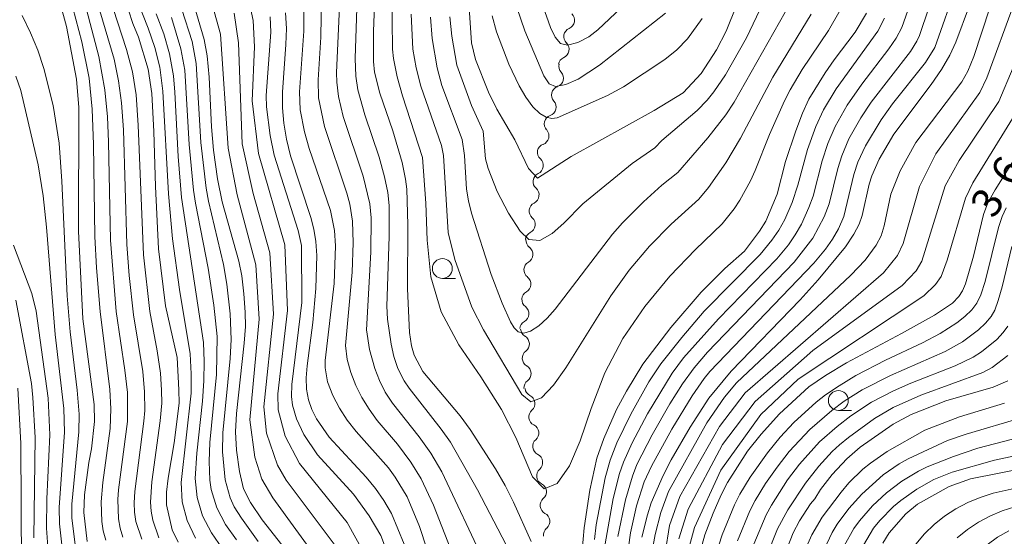
# Model space of a CAD drawing. Units: millimetres. Extents: x -68000 to -66000, y 21000 to 22500.
# Drawn here: x -67420 to -67296, y 21127 to 21193 of the extents above; entities that cross this region are included whole.
import ezdxf

# ---------------------------------------------------------------- set-up
doc = ezdxf.new("R2010")
doc.units = ezdxf.units.MM
for name, color, linetype, lineweight in [('510200_一条河川、細流', 7, 'Continuous', 15), ('633100_広葉樹林', 7, 'Continuous', 9), ('710100_等高線（計曲線）', 7, 'Continuous', 20), ('710107_等高線（計曲線）（注記）', 7, 'Continuous', 20), ('710200_等高線（主曲線）', 7, 'Continuous', 9)]:
    doc.layers.add(name, color=color, linetype=linetype, lineweight=lineweight)
doc.styles.add('Style-WORKING', font='txt')

msp = doc.modelspace()

# ---------------------------------------------------------------- linework, layer by layer
at = {"layer": '510200_一条河川、細流'}
for centre, start, end in [((-67351.2, 21192.51), 293.354, 45.5932), ((-67351.89, 21188.83), 293.354, 45.5932), ((-67352.6, 21185.19), 289.7568, 41.996), ((-67353.52, 21181.55), 289.7568, 41.996), ((-67354.43, 21177.91), 289.7568, 41.996), ((-67355.14, 21174.18), 295.2329, 47.4721), ((-67355.68, 21170.45), 296.541, 48.7802), ((-67356.16, 21166.73), 296.541, 48.7802), ((-67356.46, 21162.96), 299.9621, 52.2014), ((-67356.72, 21159.21), 299.9621, 52.2014), ((-67356.97, 21155.47), 299.9621, 52.2014), ((-67356.9, 21151.65), 307.0651, 59.3043), ((-67356.69, 21147.91), 307.0651, 59.3043), ((-67356.2, 21144.14), 311.4437, 63.6829), ((-67355.71, 21140.42), 311.4437, 63.6829), ((-67355.22, 21136.71), 311.4437, 63.6829), ((-67354.75, 21133), 310.4357, 62.675), ((-67354.32, 21129.27), 310.4357, 62.675)]:
    msp.add_arc(centre, 1.13, start, end, dxfattribs=at)
at = {"layer": '510200_一条河川、細流', "extrusion": (0, 0, -1)}
for centre, start, end in [((67350.31, 21190.44), 10.5264, 66.6968), ((67350.31, 21190.44), 314.356, 10.5264), ((67350.99, 21186.75), 10.5264, 66.6968), ((67350.93, 21186.7), 317.9532, 14.1236), ((67351.84, 21183.06), 14.1236, 70.2939), ((67351.84, 21183.06), 317.9532, 14.1236), ((67352.76, 21179.43), 317.9532, 14.1236), ((67352.76, 21179.43), 14.1236, 70.2939), ((67353.62, 21175.84), 312.4771, 8.6475), ((67353.67, 21175.79), 14.1236, 70.2939), ((67354.19, 21172.15), 311.169, 7.3394), ((67354.18, 21172.13), 8.6475, 64.8178), ((67354.67, 21168.43), 311.169, 7.3394), ((67354.67, 21168.43), 7.3394, 63.5097), ((67355.15, 21164.71), 7.3394, 63.5097), ((67355.08, 21164.74), 307.7479, 3.9182), ((67355.33, 21161), 307.7479, 3.9182), ((67355.33, 21161), 3.9182, 60.0886), ((67355.59, 21157.26), 307.7479, 3.9182), ((67355.59, 21157.26), 3.9182, 60.0886), ((67355.84, 21153.52), 3.9182, 60.0886), ((67355.75, 21153.59), 300.6449, 356.8153), ((67355.54, 21149.85), 356.8153, 52.9856), ((67355.54, 21149.85), 300.6449, 356.8153), ((67355.33, 21146.11), 356.8153, 52.9856), ((67355.2, 21146.17), 296.2663, 352.4367), ((67354.71, 21142.45), 352.4367, 48.607), ((67354.71, 21142.45), 296.2663, 352.4367), ((67354.22, 21138.73), 352.4367, 48.607), ((67354.22, 21138.73), 296.2663, 352.4367), ((67353.72, 21135.01), 352.4367, 48.607), ((67353.72, 21135), 297.2743, 353.4446), ((67353.29, 21131.28), 353.4446, 49.615), ((67353.29, 21131.28), 297.2743, 353.4446), ((67352.86, 21127.55), 353.4446, 49.615)]:
    msp.add_arc(centre, 1.13, start, end, dxfattribs=at)
at = {"layer": '633100_広葉樹林'}
for p, q in [((-67366.75, 21159.93), (-67365.09, 21159.93)), ((-67316.79, 21143.27), (-67315.12, 21143.27))]:
    msp.add_line(p, q, dxfattribs=at)
for centre in [(-67366.75, 21161.18), (-67316.79, 21144.52)]:
    msp.add_circle(centre, 1.25, dxfattribs=at)
at = {"layer": '710100_等高線（計曲線）', "flags": 128}
for points in [[(-67375.1, 21200.01), (-67375.44, 21191.1), (-67375.42, 21187.31), (-67375.3, 21185.97), (-67374.62, 21183.3), (-67373, 21178.55), (-67371.83, 21174.54), (-67371.39, 21172.44), (-67371.24, 21171.21), (-67371.12, 21166.69), (-67371.14, 21158.6), (-67370.88, 21153.1), (-67370.65, 21151.41), (-67370.3, 21150.26), (-67369.23, 21148.2), (-67364.5, 21142.59), (-67363.24, 21140.85), (-67360.03, 21135.89), (-67358.82, 21133.8), (-67357.77, 21131.7), (-67355.56, 21126.73)], [(-67328.41, 21197.45), (-67330.95, 21191.14), (-67332.15, 21188.78), (-67334.11, 21185.79), (-67336.39, 21183.34), (-67340.01, 21181.13), (-67350.5, 21175.33), (-67354.75, 21172.58), (-67355.87, 21173.79), (-67357.62, 21177.43), (-67359.86, 21181.3), (-67360.91, 21183.44), (-67362.58, 21187.55), (-67363.06, 21189.65), (-67363.5, 21195.99)], [(-67414.99, 21194.8), (-67414.17, 21191.73), (-67412.92, 21185.09), (-67412.62, 21181.48), (-67412.65, 21165.87), (-67412.09, 21154.83), (-67410.68, 21144.01), (-67410.63, 21141.86), (-67411.03, 21138.41), (-67411.36, 21136.69), (-67411.91, 21132.62), (-67411.99, 21130.39), (-67411.57, 21126.74)], [(-67400.09, 21126.63), (-67400.83, 21128.22), (-67401.54, 21131.34), (-67401.55, 21132.96), (-67401.34, 21134.71), (-67400.57, 21139.18), (-67399.97, 21144.17), (-67400, 21145.88), (-67400.22, 21149.94), (-67401.66, 21156.45), (-67402.56, 21163.66), (-67402.95, 21171.53), (-67403.14, 21178.46), (-67403.42, 21183.25), (-67403.85, 21186.32), (-67405.09, 21190.39), (-67405.78, 21192.1), (-67406.91, 21195.52)], [(-67385.63, 21124.53), (-67389.49, 21129.48), (-67390.95, 21131.65), (-67391.82, 21133.39), (-67392.34, 21135.54), (-67392.72, 21138.25), (-67392.85, 21140.57), (-67392.73, 21142.89), (-67391.74, 21151.76), (-67391.6, 21153.86), (-67391.62, 21155.67), (-67391.79, 21157.97), (-67392.06, 21160.26), (-67392.42, 21162.12), (-67394.52, 21169.58), (-67395.1, 21172.5), (-67395.61, 21176.1), (-67395.87, 21179.05), (-67396.18, 21185.32), (-67396.41, 21188), (-67396.8, 21190.06), (-67398.11, 21194.48)], [(-67371.55, 21126.41), (-67373.17, 21130.24), (-67374.13, 21131.9), (-67375.19, 21133.42), (-67376.37, 21134.85), (-67381.02, 21139.89), (-67382.64, 21142.19), (-67383.23, 21143.37), (-67383.65, 21144.62), (-67383.88, 21145.95), (-67383.93, 21147.37), (-67383.82, 21148.91), (-67383.11, 21154.37), (-67382.71, 21158.66), (-67382.6, 21162.83), (-67382.71, 21164.6), (-67382.95, 21166.13), (-67383.34, 21167.62), (-67385.89, 21175.38), (-67386.41, 21177.48), (-67386.76, 21179.5), (-67386.92, 21181.46), (-67386.92, 21183.41), (-67386.48, 21189.43), (-67386.43, 21191.47), (-67386.52, 21193.45)], [(-67349.49, 21121.32), (-67348.88, 21128.47), (-67348.13, 21133.2), (-67347.26, 21137.26), (-67346.39, 21139.73), (-67344.76, 21143.4), (-67343.52, 21145.71), (-67341.44, 21149.1), (-67337.94, 21153.72), (-67334.12, 21158.21), (-67331.13, 21161.16), (-67328.63, 21163.38), (-67326.76, 21165.88), (-67325.96, 21167.15), (-67324.53, 21170.56), (-67323.44, 21174.67), (-67322.17, 21178.56), (-67321.31, 21180.8), (-67320.5, 21182.55), (-67318.45, 21185.89), (-67317.33, 21187.51), (-67314.66, 21190.99), (-67313.22, 21193.39)], [(-67300.25, 21194.37), (-67301.95, 21189.76), (-67302.72, 21188.12), (-67303.78, 21186.3), (-67305.08, 21184.4), (-67309.78, 21178.12), (-67311.64, 21174.98), (-67312.57, 21172.87), (-67312.9, 21171.83), (-67313.79, 21167.87), (-67314.18, 21166.77), (-67314.84, 21165.49), (-67315.87, 21163.93), (-67319.34, 21159.74), (-67321.63, 21157.24), (-67330.31, 21148.23), (-67333.12, 21144.8), (-67335.49, 21141.17), (-67337.88, 21137.03), (-67338.91, 21135.05), (-67340.39, 21131.6), (-67340.88, 21130.1), (-67341.59, 21127.29)], [(-67293.97, 21175.96), (-67297.01, 21171.11), (-67297.94, 21169.46), (-67298.46, 21168.01), (-67299.75, 21162.73), (-67300.73, 21159.24), (-67301.12, 21158.34), (-67301.58, 21157.63), (-67302.38, 21156.79), (-67304.65, 21155.29), (-67308.82, 21152.96), (-67315.77, 21149.29), (-67318.41, 21147.69), (-67320.51, 21146.24), (-67324.2, 21142.82), (-67326.51, 21140.27), (-67328.24, 21138.12), (-67330.76, 21134.17), (-67331.56, 21132.63), (-67332.57, 21130.32), (-67333.63, 21127.58), (-67334.33, 21125.13)], [(-67295.41, 21147), (-67297.26, 21146.2), (-67303.23, 21144.47), (-67307.59, 21142.77), (-67309.86, 21141.55), (-67314.05, 21138.63), (-67315.72, 21137.17), (-67317.58, 21135.2), (-67319.06, 21133.3), (-67319.76, 21132.11), (-67320.29, 21131.46), (-67321.69, 21129.33), (-67322.48, 21127.82), (-67324.01, 21123.96)], [(-67420.33, 21146.09), (-67419.94, 21139.08), (-67419.86, 21123.42)], [(-67311.19, 21126.53), (-67310.4, 21127.8), (-67308.26, 21130.21), (-67306.79, 21131.43), (-67302.81, 21133.67), (-67300.13, 21134.62), (-67292.89, 21136.05)]]:
    msp.add_lwpolyline(points, dxfattribs=at)
at = {"layer": '710200_等高線（主曲線）', "flags": 128}
for points in [[(-67316.57, 21193.78), (-67318.04, 21191.22), (-67321.36, 21186.3), (-67322.87, 21183.74), (-67323.59, 21182.33), (-67325.47, 21178.08), (-67327.28, 21173.56), (-67327.88, 21172.26), (-67329.22, 21169.82), (-67329.94, 21168.72), (-67331.46, 21166.82), (-67334.83, 21163.56), (-67338.04, 21160.2), (-67341.2, 21156.4), (-67343.98, 21152.33), (-67346.27, 21148), (-67347.99, 21143.49), (-67349.36, 21139.41), (-67350.72, 21136.29), (-67352.27, 21134.06), (-67353.92, 21133.36), (-67355.37, 21134.89), (-67357.46, 21139.84), (-67359.29, 21143.39), (-67361.89, 21147.5), (-67364.66, 21151.55), (-67366.89, 21155.71), (-67368.2, 21160.12), (-67368.65, 21164.75), (-67368.82, 21169.44), (-67369.24, 21175.17), (-67371.77, 21182.96), (-67372.45, 21185.36), (-67372.91, 21187.66), (-67373.02, 21188.85), (-67373.07, 21192.47), (-67372.91, 21201.59)], [(-67338.35, 21199.61), (-67347.13, 21191.29), (-67348.29, 21190.41), (-67349.64, 21189.7), (-67350.95, 21189.35), (-67351.85, 21189.57), (-67352.51, 21190.37), (-67353.11, 21191.6), (-67354.08, 21194.32)], [(-67306.1, 21199.26), (-67308.77, 21191.6), (-67309.51, 21190.24), (-67310.41, 21188.9), (-67313.83, 21184.45), (-67315.67, 21181.78), (-67317.19, 21179.08), (-67318.12, 21176.96), (-67318.85, 21174.77), (-67319.98, 21170.3), (-67320.5, 21168.86), (-67321.45, 21166.76), (-67322.22, 21165.44), (-67323.09, 21164.18), (-67324.56, 21162.39), (-67331.91, 21154.84), (-67336.31, 21149.92), (-67337.75, 21147.96), (-67340.89, 21142.84), (-67342.81, 21139.18), (-67343.91, 21136.75), (-67344.41, 21135.29), (-67345.2, 21132.16), (-67346.22, 21126.44)], [(-67344.6, 21127.35), (-67343.66, 21131.98), (-67342.78, 21134.99), (-67342.22, 21136.43), (-67340.3, 21140.17), (-67338.04, 21144.09), (-67336.45, 21146.62), (-67334.98, 21148.66), (-67333.28, 21150.6), (-67322.36, 21161.97), (-67320.01, 21164.99), (-67318.57, 21167.69), (-67317.95, 21169.35), (-67316.86, 21173.8), (-67316.36, 21175.41), (-67315.45, 21177.52), (-67313.95, 21180.21), (-67312.67, 21182.15), (-67307.7, 21188.56), (-67306.9, 21189.86), (-67306.56, 21190.59), (-67304.24, 21197.49)], [(-67301.82, 21197.1), (-67304.6, 21189.07), (-67305.78, 21187.16), (-67309.94, 21181.95), (-67311.4, 21179.94), (-67313.36, 21176.65), (-67314.33, 21174.58), (-67314.84, 21173.06), (-67316.12, 21167.73), (-67316.79, 21166.2), (-67317.53, 21164.86), (-67318.4, 21163.61), (-67319.87, 21161.84), (-67333.02, 21148.19), (-67333.74, 21147.29), (-67335.24, 21145.1), (-67337.78, 21140.92), (-67340.38, 21136.23), (-67341.28, 21134.24), (-67342.26, 21131.21), (-67343.01, 21127.81), (-67343.74, 21122.68)], [(-67405.93, 21196.76), (-67403.86, 21191.52), (-67403.04, 21189.07), (-67402.4, 21186.58), (-67402, 21183.54), (-67401.3, 21170.61), (-67400.79, 21164.92), (-67399.9, 21158.51), (-67398.58, 21150.43), (-67398.44, 21147.89), (-67398.45, 21145.43), (-67399.69, 21134.17), (-67399.56, 21131.73), (-67398.95, 21129.36), (-67397.89, 21127.16)], [(-67409.21, 21126.89), (-67409.54, 21128.06), (-67409.71, 21129.27), (-67409.8, 21131.72), (-67409.6, 21134.17), (-67408.66, 21140.98), (-67408.56, 21143.45), (-67408.72, 21145.91), (-67409.94, 21155.76), (-67410.37, 21161.27), (-67410.6, 21165.22), (-67410.75, 21176.81), (-67410.95, 21181.27), (-67411.32, 21185.21), (-67412.22, 21189.77), (-67413.75, 21195.55)], [(-67404.68, 21127.01), (-67405.42, 21129.25), (-67405.59, 21130.42), (-67405.62, 21131.61), (-67405.55, 21133.03), (-67404.4, 21141.93), (-67404.29, 21143.24), (-67404.32, 21145.63), (-67404.53, 21148.16), (-67405.72, 21155.32), (-67406.26, 21160.29), (-67406.57, 21164.21), (-67406.99, 21178.69), (-67407.22, 21182.08), (-67407.59, 21184.86), (-67408.17, 21187.6), (-67410.41, 21195.28)], [(-67402.51, 21127.19), (-67403.26, 21129.4), (-67403.49, 21130.54), (-67403.56, 21131.71), (-67403.39, 21134.26), (-67402.34, 21141.97), (-67402.16, 21144.2), (-67402.18, 21145.83), (-67402.33, 21147.96), (-67402.72, 21150.78), (-67403.64, 21155.76), (-67404.47, 21162.9), (-67405.12, 21179.27), (-67405.4, 21183.11), (-67405.86, 21185.98), (-67406.59, 21188.8), (-67408.83, 21195.73)], [(-67396.06, 21195.47), (-67394.73, 21190.75), (-67393.79, 21176.37), (-67392.64, 21170.47), (-67390.29, 21161.66), (-67389.85, 21154.78), (-67391.05, 21142.1), (-67390.42, 21137.38), (-67389.51, 21134.6), (-67388.13, 21132.25), (-67379.11, 21119.77)], [(-67391.24, 21195.41), (-67390.6, 21192.46), (-67390.47, 21189.13), (-67390.76, 21182.33), (-67389.93, 21175.69), (-67386.62, 21164.16), (-67386.3, 21155.89), (-67387.49, 21145.36), (-67387.47, 21143.33), (-67386.59, 21140.03), (-67384.79, 21136.57), (-67378.74, 21129.11), (-67375.01, 21122.35)], [(-67366.89, 21120.3), (-67369.62, 21128.64), (-67371.2, 21132.38), (-67372.7, 21134.83), (-67373.56, 21136.02), (-67377.62, 21140.59), (-67378.74, 21142.04), (-67379.74, 21143.56), (-67380.58, 21145.17), (-67381.24, 21146.88), (-67381.55, 21148.66), (-67381.53, 21149.57), (-67380.41, 21159.3), (-67380.24, 21164.03), (-67380.34, 21165.98), (-67380.88, 21168.5), (-67383.54, 21176.33), (-67384.14, 21178.42), (-67384.68, 21181.21), (-67384.79, 21183.47), (-67384.23, 21191.14), (-67384.22, 21194.78)], [(-67381.99, 21195.49), (-67382.08, 21190.35), (-67382.43, 21185), (-67382.36, 21182.71), (-67381.62, 21179.11), (-67378.82, 21170.68), (-67378.44, 21169.3), (-67378.07, 21167.13), (-67377.99, 21164.42), (-67378.13, 21160.7), (-67378.96, 21151.44), (-67378.77, 21149.71), (-67378.29, 21148.04), (-67377.66, 21146.42), (-67376.9, 21144.88), (-67376, 21143.41), (-67374.96, 21142.01), (-67372.4, 21138.99), (-67370.73, 21136.74), (-67369.41, 21134.62), (-67367.85, 21131.3), (-67364.64, 21123.04)], [(-67355.09, 21119.38), (-67362.33, 21133.25), (-67365.74, 21139.26), (-67366.89, 21140.9), (-67370.92, 21146.06), (-67371.58, 21147.02), (-67372.38, 21148.56), (-67372.88, 21150.06), (-67373.21, 21151.61), (-67373.67, 21154.79), (-67373.76, 21156.41), (-67373.46, 21165.22), (-67373.48, 21169.13), (-67373.64, 21170.78), (-67374.04, 21172.74), (-67374.74, 21175.22), (-67376.54, 21180.59), (-67377.42, 21183.74), (-67377.68, 21185.43), (-67377.76, 21187.68), (-67377.49, 21195.32)], [(-67325.84, 21195.63), (-67328.38, 21190.28), (-67331.04, 21185.62), (-67332.49, 21183.47), (-67333.34, 21182.4), (-67334.6, 21181.11), (-67339.06, 21177.32), (-67339.93, 21176.42), (-67342.8, 21174.43), (-67349.02, 21169.32), (-67351.42, 21166.89), (-67352.89, 21165.58), (-67354.44, 21164.73), (-67355.86, 21164.83), (-67356.95, 21165.89), (-67358.42, 21168.14), (-67359.85, 21170.89), (-67360.96, 21173.78), (-67361.3, 21175.02), (-67361.62, 21178.49), (-67363.07, 21181.75), (-67364.93, 21186.85), (-67365.55, 21190.48), (-67365.79, 21192.93)], [(-67339.74, 21118.38), (-67338.08, 21128.74), (-67336.79, 21132.4), (-67331.8, 21141.24), (-67328.56, 21145.49), (-67311.11, 21160.61), (-67309.33, 21162.82), (-67308.62, 21164.33), (-67306.56, 21171.51), (-67304.48, 21175.64), (-67298.95, 21183.4), (-67298.04, 21185.24), (-67294.55, 21194.76)], [(-67407.07, 21127.27), (-67407.42, 21128.42), (-67407.62, 21129.6), (-67407.69, 21132.01), (-67407.62, 21133.23), (-67406.49, 21141.87), (-67406.49, 21145.51), (-67406.79, 21148.36), (-67407.9, 21155.76), (-67408.6, 21164.75), (-67408.86, 21177.15), (-67409.01, 21180.32), (-67409.32, 21183.74), (-67410.07, 21187.95), (-67411.63, 21193.86)], [(-67399.6, 21193.87), (-67398.33, 21189.82), (-67397.81, 21187.04), (-67397.21, 21177.07), (-67396.55, 21171.31), (-67396.26, 21169.68), (-67394.35, 21161.68), (-67393.93, 21159.19), (-67393.51, 21155.47), (-67393.4, 21152.22), (-67393.54, 21149.8), (-67394.44, 21140.44), (-67394.49, 21138.03), (-67394.15, 21134.51), (-67393.54, 21132.24), (-67393.01, 21131.11), (-67392.11, 21129.66), (-67390, 21126.71)], [(-67393.02, 21193.39), (-67392.49, 21189.66), (-67392.02, 21176.89), (-67390.6, 21170.65), (-67388.51, 21163.17), (-67388.07, 21155.42), (-67389.29, 21143.71), (-67388.93, 21140.38), (-67387.55, 21136.34), (-67386.46, 21134.47), (-67379.12, 21124.72)], [(-67361.41, 21123.98), (-67366.83, 21135.51), (-67368.2, 21137.88), (-67369.66, 21139.94), (-67373.03, 21144.17), (-67373.95, 21145.57), (-67374.7, 21147.03), (-67375.29, 21148.56), (-67375.96, 21150.95), (-67376.34, 21153.44), (-67375.78, 21163.22), (-67375.75, 21167.58), (-67375.91, 21169.34), (-67376.75, 21172.84), (-67379.25, 21180.37), (-67379.84, 21182.87), (-67380.07, 21184.71), (-67380.1, 21185.87), (-67379.73, 21194.22)], [(-67323.52, 21193.51), (-67329.94, 21182.18), (-67331, 21180.58), (-67333.27, 21177.65), (-67337.05, 21173.29), (-67339.06, 21171.68), (-67341.39, 21169.61), (-67344.03, 21166.92), (-67345.27, 21165.49), (-67352.52, 21156.03), (-67353.51, 21154.91), (-67354.57, 21153.94), (-67355.61, 21153.26), (-67356.48, 21153.02), (-67357.17, 21153.19), (-67357.7, 21153.68), (-67358.16, 21154.43), (-67359.22, 21156.79), (-67360.6, 21160.43), (-67363.08, 21168.18), (-67363.46, 21169.71), (-67363.69, 21171.18), (-67363.97, 21175.44), (-67364.27, 21177.47), (-67366.81, 21184.29), (-67367.42, 21186.48), (-67368.05, 21190.2), (-67368.25, 21192.88)], [(-67338.58, 21193.4), (-67346.94, 21186.83), (-67349.6, 21185.07), (-67351.18, 21184.41), (-67352.46, 21184.15), (-67353.26, 21184.49), (-67353.93, 21185.5), (-67356.35, 21191.19), (-67357.37, 21194.13)], [(-67341.02, 21121.37), (-67339.92, 21127.61), (-67339.19, 21130.39), (-67338.23, 21133.05), (-67333.39, 21141.7), (-67331.16, 21144.96), (-67329.65, 21146.77), (-67315.23, 21160.32), (-67313.42, 21162.21), (-67312.03, 21164.12), (-67311.41, 21165.3), (-67311.03, 21166.56), (-67310.17, 21170.55), (-67309, 21173.5), (-67307.02, 21177.09), (-67301.23, 21184.73), (-67300.45, 21186.09), (-67299.7, 21187.95), (-67297.66, 21194.07)], [(-67413.07, 21126.34), (-67413.49, 21129.69), (-67413.5, 21131.45), (-67412.61, 21140.58), (-67412.58, 21142.81), (-67412.82, 21145.83), (-67413.71, 21153.2), (-67414.1, 21157.73), (-67414.74, 21172.19), (-67415.11, 21177), (-67415.84, 21181.76), (-67417.02, 21186.43), (-67417.8, 21188.71), (-67418.72, 21190.93), (-67419.78, 21193.09)], [(-67402.85, 21193.3), (-67401.91, 21190.81), (-67401.18, 21188.25), (-67400.68, 21185.49), (-67400.5, 21183.43), (-67400.07, 21175.3), (-67399.65, 21170.13), (-67396.9, 21151.85), (-67396.8, 21149.43), (-67396.84, 21147), (-67397.02, 21144.44), (-67397.74, 21137.89), (-67397.92, 21134.67), (-67397.69, 21132.26), (-67397, 21129.95), (-67395.86, 21127.82), (-67394.47, 21125.82)], [(-67400.94, 21192.85), (-67399.73, 21188.9), (-67399.23, 21186.21), (-67398.68, 21176.82), (-67398.13, 21171.08), (-67397.9, 21169.42), (-67396.28, 21161.22), (-67395.59, 21156.54), (-67395.15, 21152.61), (-67395.23, 21147.8), (-67396.07, 21139.22), (-67396.18, 21136.84), (-67396.07, 21134.45), (-67395.9, 21133.27), (-67395.22, 21130.99), (-67394.1, 21128.89), (-67392.72, 21126.92)], [(-67388.47, 21192.95), (-67388.39, 21191), (-67388.98, 21183.01), (-67388.94, 21181.59), (-67388.47, 21177.97), (-67387.96, 21175.47), (-67384.96, 21165.97), (-67384.53, 21164.09), (-67384.49, 21156.88), (-67385.74, 21146.55), (-67385.79, 21145.03), (-67385.67, 21143.94), (-67385.15, 21142.21), (-67384.21, 21140.23), (-67382.49, 21137.67), (-67377.95, 21132.7), (-67375.97, 21129.96), (-67374.52, 21127.47), (-67372.44, 21122.03)], [(-67320.24, 21193.27), (-67325.04, 21185.31), (-67329.12, 21177.64), (-67330.99, 21174.5), (-67333.16, 21171.39), (-67334.38, 21169.91), (-67337.88, 21166.79), (-67340.61, 21164), (-67343.2, 21160.96), (-67345.5, 21157.73), (-67351.17, 21148.66), (-67352.71, 21146.44), (-67354.23, 21144.87), (-67355.59, 21144.36), (-67356.74, 21145.26), (-67361.57, 21153.44), (-67363.04, 21156.28), (-67365.18, 21162.32), (-67366, 21165.7), (-67366.61, 21175.44), (-67366.85, 21176.7), (-67369.47, 21184.2), (-67370.04, 21186.52), (-67370.47, 21188.86), (-67370.7, 21193.26)], [(-67333.96, 21192.73), (-67335.82, 21190.16), (-67337.16, 21188.79), (-67338.7, 21187.57), (-67343.88, 21184.12), (-67345.93, 21182.99), (-67352.28, 21180.19), (-67352.95, 21180.11), (-67353.66, 21180.28), (-67354.46, 21180.75), (-67355.33, 21181.59), (-67356.22, 21182.8), (-67357.06, 21184.25), (-67358.37, 21186.96), (-67359.92, 21191.05), (-67360.47, 21193.07)], [(-67310.96, 21192.75), (-67311.8, 21191.14), (-67317.06, 21183.87), (-67318.65, 21181.2), (-67319.64, 21179.09), (-67320.7, 21176.18), (-67321.91, 21171.69), (-67322.63, 21169.49), (-67323.55, 21167.36), (-67324.3, 21166.02), (-67325.17, 21164.74), (-67326.66, 21162.93), (-67333.71, 21155.78), (-67336.54, 21152.48), (-67339.19, 21149.14), (-67340.7, 21146.86), (-67342.99, 21142.8), (-67344.75, 21139.16), (-67345.6, 21137), (-67346.22, 21134.76), (-67347.35, 21128.82), (-67347.57, 21126.98)], [(-67336.93, 21127.07), (-67335.75, 21130.81), (-67331.42, 21138.98), (-67327.29, 21144.41), (-67320.01, 21150.82), (-67308.76, 21159.02), (-67306.99, 21160.9), (-67306.26, 21162.11), (-67303.3, 21171.59), (-67301.56, 21174.79), (-67296.55, 21182.27), (-67294.72, 21186.54)], [(-67414.68, 21125.53), (-67415.07, 21128.95), (-67415.08, 21131.03), (-67414.44, 21140.53), (-67414.5, 21143.52), (-67415.62, 21152.84), (-67416.7, 21166.4), (-67417.11, 21170.35), (-67417.75, 21174.28), (-67419.93, 21183.64), (-67420.56, 21185.44)], [(-67335.7, 21125.7), (-67334.94, 21128.49), (-67331.63, 21135.71), (-67326.56, 21142.74), (-67321.86, 21147.23), (-67305.99, 21157.72), (-67304.52, 21159.15), (-67303.83, 21160.18), (-67303.06, 21162.22), (-67300.77, 21170.05), (-67299.82, 21171.98), (-67294.26, 21180.97)], [(-67332.28, 21124.95), (-67331.45, 21127.57), (-67329.88, 21131.36), (-67329.21, 21132.69), (-67327.9, 21134.86), (-67325.71, 21137.93), (-67324.13, 21139.9), (-67322.4, 21141.74), (-67319.6, 21144.3), (-67318.43, 21145.22), (-67316.7, 21146.38), (-67314.57, 21147.66), (-67310.83, 21149.59), (-67306.19, 21151.79), (-67303.96, 21152.98), (-67301.84, 21154.34), (-67300.85, 21155.11), (-67299.97, 21155.95), (-67299.31, 21156.82), (-67298.81, 21157.87), (-67298.28, 21159.52), (-67296.58, 21166.37), (-67296.12, 21167.75), (-67295.63, 21168.84)], [(-67416.51, 21126.04), (-67416.68, 21128.42), (-67416.65, 21132.11), (-67416.29, 21140.2), (-67416.5, 21144.81), (-67418.01, 21155.79), (-67418.56, 21158.04), (-67420.85, 21164.12)], [(-67329.52, 21126.8), (-67327.96, 21130.58), (-67327.29, 21131.9), (-67325.97, 21134.05), (-67324.53, 21136.11), (-67322.99, 21138.09), (-67320.41, 21140.87), (-67317.61, 21143.27), (-67316.07, 21144.45), (-67313.78, 21145.88), (-67310.22, 21147.67), (-67303.32, 21150.71), (-67301.13, 21151.94), (-67299.11, 21153.42), (-67298.22, 21154.27), (-67297.53, 21155.12), (-67297.07, 21155.91), (-67296.62, 21157.16), (-67296.11, 21158.88), (-67294.91, 21163.96)], [(-67418.27, 21127.21), (-67418.13, 21139.87), (-67418.4, 21144.9), (-67418.6, 21146.66), (-67420.56, 21157.19)], [(-67327.47, 21126.37), (-67325.89, 21130.1), (-67325.24, 21131.33), (-67323.19, 21134.49), (-67321.68, 21136.48), (-67319.17, 21139.29), (-67316.93, 21141.25), (-67315.23, 21142.57), (-67312.62, 21144.32), (-67309.82, 21145.75), (-67307.65, 21146.7), (-67302.06, 21148.89), (-67299.8, 21149.98), (-67298.75, 21150.66), (-67296.8, 21152.22), (-67295.99, 21153.11), (-67295.42, 21153.89)], [(-67325.84, 21124.82), (-67324.46, 21128.32), (-67323.18, 21130.72), (-67320.94, 21134.1), (-67319.26, 21136.23), (-67317.57, 21138.07), (-67316.65, 21138.93), (-67315.52, 21139.87), (-67312.24, 21142.26), (-67309.88, 21143.64), (-67306.37, 21145.18), (-67298.57, 21148.05), (-67297.4, 21148.67), (-67295.41, 21150.18)], [(-67321.13, 21125.29), (-67320.14, 21127.56), (-67318.82, 21129.8), (-67316.45, 21132.95), (-67315.45, 21134.11), (-67313.69, 21135.84), (-67312.75, 21136.62), (-67310.65, 21138.1), (-67305.88, 21140.78), (-67301.49, 21142.44), (-67295.83, 21144.2)], [(-67318.64, 21125.62), (-67317.58, 21127.86), (-67316.94, 21128.91), (-67315.45, 21130.88), (-67313.84, 21132.71), (-67311.12, 21135.14), (-67309.11, 21136.52), (-67307.99, 21137.15), (-67303.02, 21139.47), (-67300.67, 21140.29), (-67293.55, 21142.36)], [(-67316.04, 21126.18), (-67314.85, 21128.35), (-67314.12, 21129.34), (-67312.5, 21131.21), (-67310.71, 21132.87), (-67308.77, 21134.34), (-67306.69, 21135.61), (-67305.58, 21136.14), (-67302.25, 21137.45), (-67299.18, 21138.5), (-67290.8, 21140.68)], [(-67313.62, 21126.28), (-67312.34, 21128.39), (-67311.56, 21129.36), (-67309.84, 21131.14), (-67308.9, 21131.92), (-67306.88, 21133.33), (-67304.74, 21134.55), (-67302.43, 21135.47), (-67297.09, 21137), (-67290.97, 21138.31)], [(-67294.25, 21133.52), (-67297.27, 21132.82), (-67298.9, 21132.3), (-67300.46, 21131.63), (-67301.96, 21130.83), (-67303.38, 21129.91), (-67304.72, 21128.88), (-67305.94, 21127.71), (-67307.01, 21126.4)], [(-67294.54, 21131.1), (-67296.14, 21130.59), (-67297.67, 21129.94), (-67299.13, 21129.16), (-67300.51, 21128.24), (-67301.8, 21127.21)], [(-67295.3, 21128.07), (-67296.7, 21127.27), (-67298.02, 21126.32), (-67299.23, 21125.26), (-67300.34, 21124.08), (-67301.29, 21122.78), (-67302.08, 21121.38), (-67303.08, 21119.16), (-67303.62, 21117.63), (-67304.03, 21116.05), (-67304.28, 21114.37), (-67304.66, 21108.47), (-67304.52, 21103.37), (-67304, 21098.5), (-67303.42, 21095.28), (-67302.93, 21093.59), (-67301.91, 21091.04), (-67296.94, 21080.37), (-67295.75, 21077.1)]]:
    msp.add_lwpolyline(points, dxfattribs=at)

# ---------------------------------------------------------------- texts
at = {"layer": '710107_等高線（計曲線）（注記）', "style": 'Style-WORKING'}
for s, p in [('6', (-67294.68, 21171.3)), ('3', (-67297.17, 21167.33))]:
    msp.add_text(s, height=3.75, rotation=57.8671, dxfattribs=at).set_placement(p)

doc.saveas('drawing.dxf')
